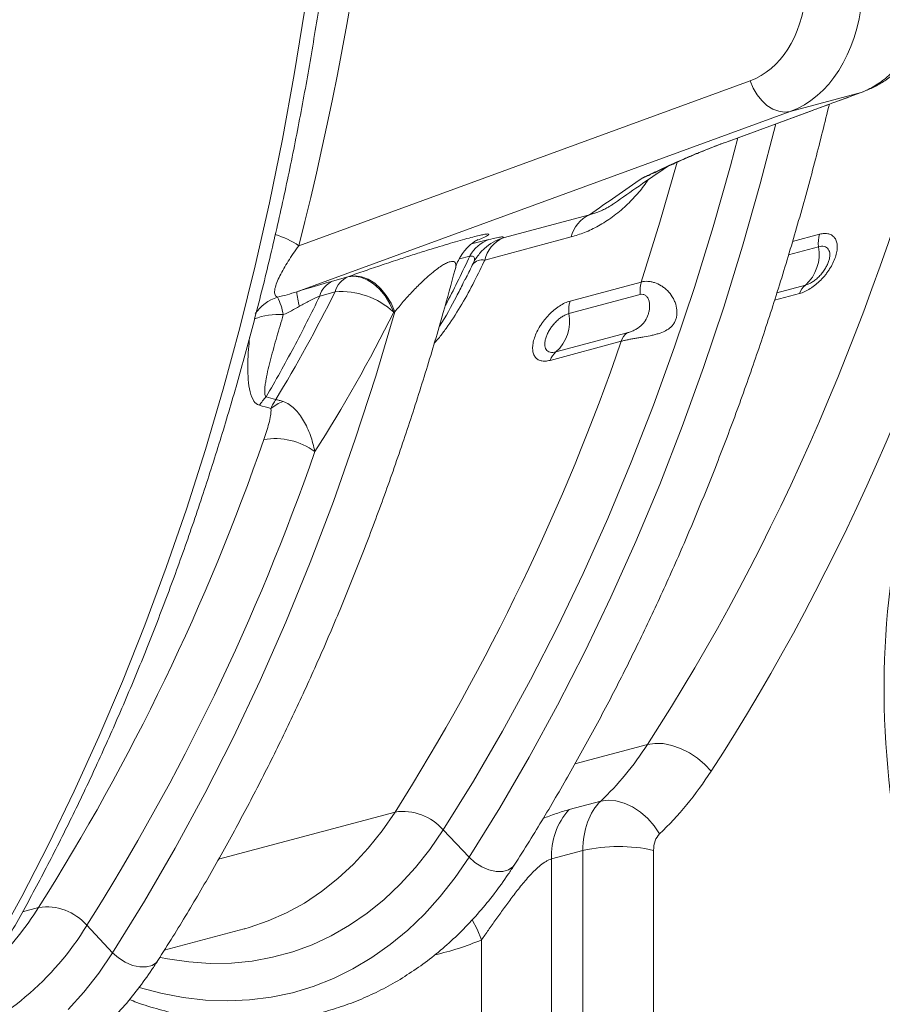
# Model space of a CAD drawing. Units: millimetres. Extents: x -8103 to 7754, y 102 to 7026.
# Drawn here: x 4099 to 4271, y 874 to 1069 of the extents above; entities that cross this region are included whole.
import ezdxf

# ---------------------------------------------------------------- set-up
doc = ezdxf.new("R2010")
doc.units = ezdxf.units.MM
doc.layers.add('ACO_DRAINAGE', color=7, linetype='CONTINUOUS')

msp = doc.modelspace()

# ---------------------------------------------------------------- linework, layer by layer
at = {"layer": 'ACO_DRAINAGE', "color": 7, "linetype": 'Continuous', "lineweight": 0}
for p, q in [((4156.09, 1071.11), (4153.98, 1058.17)), ((4153.98, 1058.17), (4151.64, 1045.37)), ((4244.43, 1056.94), (4154.86, 1024.18)), ((4244.43, 1056.94), (4245.01, 1055.49)), ((4245.01, 1055.49), (4245.77, 1054.16)), ((4245.77, 1054.16), (4246.7, 1052.99)), ((4266.43, 1054.62), (4252.38, 1050.86)), ((4266.43, 1054.62), (4266.81, 1054.74)), ((4246.7, 1052.99), (4247.75, 1052.02)), ((4247.75, 1052.02), (4248.89, 1051.31)), ((4154.47, 1015.05), (4252.38, 1050.86)), ((4256.39, 1050.92), (4239.49, 1044.71)), ((4239.86, 1044.83), (4256.76, 1051.04)), ((4248.89, 1051.31), (4250.07, 1050.87)), ((4250.07, 1050.87), (4251.25, 1050.71)), ((4251.25, 1050.71), (4252.38, 1050.86)), ((4256.39, 1050.92), (4256.75, 1051.04)), ((4246.42, 1036.45), (4249.53, 1048.38)), ((4240.51, 1040.08), (4241.99, 1045.61)), ((4151.64, 1045.37), (4149.05, 1032.72)), ((4239.86, 1044.83), (4239.49, 1044.71)), ((4226.52, 1028.88), (4229.92, 1040.75)), ((4237.06, 1027.91), (4240.51, 1040.08)), ((4224.74, 1038.39), (4225.47, 1038.72)), ((4242.92, 1024.11), (4246.42, 1036.45)), ((4149.05, 1032.72), (4146.23, 1020.22)), ((4212.54, 1030.34), (4195.39, 1025.74)), ((4222.82, 1016.99), (4226.52, 1028.88)), ((4233.36, 1015.93), (4237.06, 1027.91)), ((4258.18, 1026.47), (4252.81, 1025.03)), ((4192.54, 1025.41), (4189.13, 1024.56)), ((4191.75, 1021.34), (4208.9, 1025.94)), ((4239.17, 1011.97), (4242.92, 1024.11)), ((4252.03, 1022.41), (4257.96, 1024)), ((4186.72, 1021.62), (4188.81, 1022.15)), ((4146.23, 1020.22), (4143.16, 1007.89)), ((4165.8, 1018.15), (4164.57, 1018.01)), ((4166.05, 1018.24), (4164.81, 1018.09)), ((4167.09, 1017.96), (4165.8, 1018.15)), ((4167.34, 1018.05), (4166.05, 1018.24)), ((4164.57, 1018.01), (4161.53, 1017.16)), ((4164.81, 1018.09), (4164.57, 1018.01)), ((4168.4, 1017.45), (4167.09, 1017.96)), ((4168.65, 1017.54), (4167.34, 1018.05)), ((4169.68, 1016.64), (4168.4, 1017.45)), ((4169.93, 1016.73), (4168.65, 1017.54)), ((4170.89, 1015.55), (4169.68, 1016.64)), ((4171.14, 1015.64), (4169.93, 1016.73)), ((4187.84, 1017.47), (4187.5, 1016.8)), ((4222.82, 1016.99), (4208.68, 1013.21)), ((4255.39, 1016.37), (4249.71, 1014.85)), ((4159.03, 1014.21), (4162.06, 1015.05)), ((4171.99, 1014.22), (4170.89, 1015.55)), ((4172.23, 1014.3), (4171.14, 1015.64)), ((4172.93, 1012.69), (4171.99, 1014.22)), ((4173.17, 1012.77), (4172.23, 1014.3)), ((4208.46, 1010.74), (4222.6, 1014.53)), ((4229.41, 1004.15), (4233.36, 1015.93)), ((4249.24, 1013.37), (4254.21, 1014.7)), ((4173.69, 1011.02), (4172.93, 1012.69)), ((4173.94, 1011.1), (4173.17, 1012.77)), ((4170.14, 998.33), (4173.94, 1011.1)), ((4173.69, 1011.02), (4173.94, 1011.1)), ((4235.18, 1000.02), (4239.17, 1011.97)), ((4143.16, 1007.89), (4139.86, 995.72)), ((4220.02, 1006.89), (4205.89, 1003.11)), ((4204.71, 1001.44), (4218.85, 1005.23)), ((4225.23, 992.57), (4229.41, 1004.15)), ((4230.94, 988.29), (4235.18, 1000.02)), ((4166.07, 985.78), (4170.14, 998.33)), ((4139.86, 995.72), (4136.33, 983.73)), ((4220.81, 981.21), (4225.23, 992.57)), ((4226.46, 976.77), (4230.94, 988.29)), ((4161.74, 973.44), (4166.07, 985.78)), ((4136.33, 983.73), (4132.56, 971.93)), ((4216.16, 970.07), (4220.81, 981.21)), ((4221.74, 965.48), (4226.46, 976.77)), ((4157.15, 961.35), (4161.74, 973.44)), ((4132.56, 971.93), (4128.56, 960.32)), ((4211.28, 959.16), (4216.16, 970.07)), ((4216.79, 954.41), (4221.74, 965.48)), ((4128.56, 960.32), (4124.34, 948.9)), ((4152.3, 949.49), (4157.15, 961.35)), ((4206.17, 948.48), (4211.28, 959.16)), ((4211.61, 943.59), (4216.79, 954.41)), ((4124.34, 948.9), (4119.89, 937.7)), ((4147.19, 937.88), (4152.3, 949.49)), ((4200.83, 938.04), (4206.17, 948.48)), ((4206.2, 933.01), (4211.61, 943.59)), ((4195.28, 927.85), (4200.83, 938.04)), ((4119.89, 937.7), (4115.22, 926.7)), ((4141.83, 926.53), (4147.19, 937.88)), ((4200.57, 922.68), (4206.2, 933.01)), ((4115.22, 926.7), (4110.33, 915.92)), ((4136.22, 915.45), (4141.83, 926.53)), ((4189.5, 917.92), (4195.28, 927.85)), ((4209.63, 921.35), (4224.06, 925.22)), ((4225.52, 925.43), (4224.06, 925.22)), ((4227.15, 925.37), (4225.52, 925.43)), ((4228.87, 925.02), (4227.15, 925.37)), ((4230.62, 924.41), (4228.87, 925.02)), ((4232.35, 923.55), (4230.62, 924.41)), ((4194.72, 912.61), (4200.57, 922.68)), ((4233.97, 922.48), (4232.35, 923.55)), ((4235.43, 921.24), (4233.97, 922.48)), ((4236.68, 919.88), (4235.43, 921.24)), ((4183.52, 908.25), (4189.5, 917.92)), ((4110.33, 915.92), (4105.22, 905.37)), ((4130.36, 904.63), (4136.22, 915.45)), ((4188.65, 902.81), (4194.72, 912.61)), ((4214.76, 913.95), (4208.52, 912.28)), ((4216.21, 914.15), (4214.76, 913.95)), ((4217.78, 914.02), (4216.21, 914.15)), ((4219.41, 913.56), (4217.78, 914.02)), ((4221.05, 912.81), (4219.41, 913.56)), ((4222.63, 911.77), (4221.05, 912.81)), ((4138.92, 902.41), (4173.97, 911.8)), ((4171.41, 908.08), (4173.97, 911.8)), ((4224.09, 910.5), (4222.63, 911.77)), ((4225.38, 909.05), (4224.09, 910.5)), ((4226.44, 907.46), (4225.38, 909.05)), ((4168.66, 904.63), (4171.41, 908.08)), ((4180.87, 904.39), (4183.52, 908.25)), ((4183.52, 908.25), (4188.65, 902.81)), ((4105.22, 905.37), (4099.9, 895.05)), ((4124.27, 894.11), (4130.36, 904.63)), ((4165.74, 901.46), (4168.66, 904.63)), ((4178.02, 900.79), (4180.87, 904.39)), ((4205.01, 902.49), (4211.24, 904.15)), ((4211.24, 904.15), (4211.24, 850.45)), ((4225.25, 850.48), (4225.25, 904.19)), ((4162.64, 898.58), (4165.74, 901.46)), ((4185.89, 898.78), (4188.65, 902.81)), ((4188.65, 902.81), (4189.81, 901.77)), ((4189.81, 901.77), (4191.16, 900.92)), ((4191.16, 900.92), (4192.59, 900.32)), ((4196.46, 900.3), (4197.32, 900.89)), ((4197.32, 900.89), (4197.61, 901.26)), ((4205.01, 848.78), (4205.01, 902.49)), ((4175, 897.47), (4178.02, 900.79)), ((4192.59, 900.32), (4194.02, 900)), ((4194.02, 900), (4195.34, 899.99)), ((4195.34, 899.99), (4196.46, 900.3)), ((4159.39, 896), (4162.64, 898.58)), ((4171.8, 894.45), (4175, 897.47)), ((4182.94, 895.02), (4185.89, 898.78)), ((4099.9, 895.05), (4094.36, 884.97)), ((4155.99, 893.73), (4159.39, 896)), ((4179.8, 891.54), (4182.94, 895.02)), ((4117.94, 883.87), (4124.27, 894.11)), ((4152.46, 891.79), (4155.99, 893.73)), ((4168.45, 891.73), (4171.8, 894.45)), ((4100.08, 892), (4103.26, 892.85)), ((4148.8, 890.17), (4152.46, 891.79)), ((4164.95, 889.32), (4168.45, 891.73)), ((4176.49, 888.36), (4179.8, 891.54)), ((4112.81, 889.31), (4117.94, 883.87)), ((4145.04, 888.88), (4148.8, 890.17)), ((4161.3, 887.24), (4164.95, 889.32)), ((4190.23, 888.58), (4189.24, 890.4)), ((4128.18, 884.36), (4144.02, 888.6)), ((4144.02, 888.6), (4144.13, 888.63)), ((4144.13, 888.63), (4145.04, 888.88)), ((4157.54, 885.47), (4161.3, 887.24)), ((4173.01, 885.48), (4176.49, 888.36)), ((4191.12, 886.43), (4190.23, 888.58)), ((4153.66, 884.05), (4157.54, 885.47)), ((4169.39, 882.91), (4173.01, 885.48)), ((4191.12, 886.43), (4191.12, 848.72)), ((4115.18, 879.83), (4117.94, 883.87)), ((4117.94, 883.87), (4119.1, 882.83)), ((4149.68, 882.96), (4153.66, 884.05)), ((4119.1, 882.83), (4120.45, 881.98)), ((4120.45, 881.98), (4121.88, 881.37)), ((4121.88, 881.37), (4123.31, 881.06)), ((4124.63, 881.05), (4125.75, 881.35)), ((4125.75, 881.35), (4126.61, 881.94)), ((4126.61, 881.94), (4126.9, 882.31)), ((4127.41, 882.95), (4128.8, 882.67)), ((4128.8, 882.67), (4133.06, 882.04)), ((4133.06, 882.04), (4137.3, 881.75)), ((4137.3, 881.75), (4141.49, 881.81)), ((4141.49, 881.81), (4145.62, 882.21)), ((4145.62, 882.21), (4149.68, 882.96)), ((4165.62, 880.67), (4169.39, 882.91)), ((4112.22, 876.07), (4115.18, 879.83)), ((4123.31, 881.06), (4124.63, 881.05)), ((4161.72, 878.76), (4165.62, 880.67)), ((4157.71, 877.18), (4161.72, 878.76)), ((4109.09, 872.6), (4112.22, 876.07)), ((4123.2, 876.96), (4127.48, 875.82)), ((4127.48, 875.82), (4131.93, 874.97)), ((4149.39, 875.05), (4153.6, 875.94)), ((4153.6, 875.94), (4157.71, 877.18)), ((4131.93, 874.97), (4136.37, 874.46)), ((4136.37, 874.46), (4140.76, 874.31)), ((4140.76, 874.31), (4145.11, 874.51)), ((4145.11, 874.51), (4149.39, 875.05))]:
    msp.add_line(p, q, dxfattribs=at)
for centre, radius, start, end in [((4215.09, 1024.52), 6.34, 113.6602, 167.1259), ((4145.01, 1009.41), 17.76, 56.3067, 73.0145), ((4263.92, 1024.71), 6, 162.9651, 186.7934), ((4195, 1018.84), 7.02, 110.5473, 151.8437), ((4198.31, 1016.29), 9.89, 107.138, 132.0622), ((4197.94, 1019.93), 6.34, 113.6602, 167.1259), ((4249.88, 1022.47), 8.22, 312.0226, 10.6925), ((4191.26, 1018.93), 2.47, 78.4464, 141.3249), ((4163.5, 1012.95), 4.65, 115.0904, 164.2259), ((4166.54, 1013.79), 4.65, 115.1002, 164.2907), ((4228.56, 1015.24), 6, 162.9651, 186.7934), ((4257.44, 1013.68), 3.38, 127.3112, 162.367), ((4165.51, 1015.67), 11.06, 183.2265, 198.444), ((4163.19, 999.53), 15.57, 47.5684, 94.1424), ((4153.18, 1005.94), 8.43, 107.4418, 145.5623), ((4138.16, 1007.94), 13.88, 10.6862, 25.8038), ((4214.42, 1011.45), 6, 162.9651, 186.7934), ((4150.82, 997.1), 13.45, 85.8272, 110.9393), ((4200.39, 1009.21), 8.22, 312.0226, 10.6925), ((4222.07, 1004.2), 3.38, 127.3112, 162.367), ((3792.66, 1152.47), 450.91, 327.7406, 340.9405), ((4207.94, 1000.42), 3.38, 127.3112, 162.367), ((4156.26, 986.56), 10.96, 136.0266, 147.0406), ((4155.1, 984.5), 9.39, 110.7628, 128.0009), ((3722.25, 1133.37), 450.57, 327.7372, 340.87), ((4150.2, 972.71), 13.2, 53.5213, 99.8673), ((3727.06, 1132.82), 456.18, 327.7372, 340.87), ((4175.49, 901.26), 10.65, 41.0531, 98.2058), ((4218.52, 903.18), 13.53, 137.7022, 182.9277), ((4218.32, 873.44), 31.52, 77.2844, 102.9835), ((4051.84, 925.33), 60.82, 314.471, 327.7209), ((4104.78, 882.32), 10.65, 41.0531, 98.2058), ((4064.21, 918.64), 56.76, 290.8911, 328.883)]:
    msp.add_arc(centre, radius, start, end, dxfattribs=at)
for centre, major_axis, ratio, start_param, end_param in [((3901.73, 1329.25), (-149.35, 537.68), 0.693332, 3.692217, 4.331351), ((3908.68, 1331.18), (-151.93, 547.34), 0.69312, 3.692334, 4.331468), ((3765.96, 1292.94), (-151.93, 547.34), 0.69312, 4.01917, 4.331468), ((4241.77, 1084.18), (-9.29, 33.74), 0.690414, 3.198483, 5.205612), ((4236.22, 1082.64), (-7.22, 26.02), 0.69312, 3.197004, 5.204133), ((4365.86, 911.96), (-35.27, 127.08), 0.69312, 0.762564, 1.977825), ((4167.95, 995.43), (-26.03, 93.44), 0.694339, 3.493722, 3.691656), ((4174.89, 997.36), (-28.62, 103.1), 0.69312, 3.4944, 3.692334), ((4221.9, 901.33), (-3.92, 14.48), 0.685218, 0.357032, 1.194101), ((4228.85, 903.26), (-1.34, 4.82), 0.69312, 0.352807, 1.189876), ((4153.89, 991.86), (-30.99, 107.64), 0.704925, 3.102611, 3.225295)]:
    msp.add_ellipse(centre, major_axis=major_axis, ratio=ratio, start_param=start_param, end_param=end_param, dxfattribs=at)
for points, knots in [([(4085.56, 867.47), (4086.57, 869.07), (4089.5, 873.7), (4094.2, 881.52), (4099.6, 891.01), (4104.8, 900.71), (4109.82, 910.63), (4114.63, 920.76), (4119.25, 931.08), (4123.67, 941.6), (4127.88, 952.3), (4131.89, 963.19), (4135.69, 974.26), (4139.28, 985.5), (4142.67, 996.9), (4145.83, 1008.46), (4148.79, 1020.17), (4151.52, 1032.02), (4154.04, 1044.02), (4156.34, 1056.14), (4158.42, 1068.4), (4160.28, 1080.77), (4161.92, 1093.25), (4163.34, 1105.84), (4164.53, 1118.53), (4165.49, 1131.31), (4166.24, 1144.18), (4166.75, 1157.12), (4167.04, 1169.27), (4167.07, 1177.13), (4167.08, 1180.63)], [0, 0, 0, 0, 0.0193673, 0.0559072, 0.0924532, 0.1290083, 0.1655714, 0.2021416, 0.2387181, 0.2753, 0.3118864, 0.3484768, 0.3850703, 0.4216664, 0.4582646, 0.4948642, 0.531465, 0.5680663, 0.604668, 0.6412696, 0.6778708, 0.7144714, 0.7510713, 0.7876702, 0.8242682, 0.860865, 0.8974606, 0.9340549, 0.970648, 1, 1, 1, 1]), ([(4271.81, 1109.54), (4272.21, 1108.97), (4272.59, 1108.39), (4273.34, 1107.21), (4273.7, 1106.61), (4274.75, 1104.75), (4275.4, 1103.49), (4276.59, 1100.88), (4277.13, 1099.55), (4277.86, 1097.49), (4278.09, 1096.8), (4278.53, 1095.39), (4278.73, 1094.68), (4279.29, 1092.55), (4279.6, 1091.13), (4280.1, 1088.28), (4280.28, 1086.85), (4280.47, 1084.69), (4280.51, 1083.97), (4280.57, 1082.54), (4280.59, 1081.83), (4280.58, 1079.71), (4280.51, 1078.31), (4280.23, 1075.57), (4280.03, 1074.24), (4279.51, 1071.67), (4279.19, 1070.42), (4278.62, 1068.62), (4278.41, 1068.03), (4277.97, 1066.87), (4277.73, 1066.31), (4276.98, 1064.66), (4276.42, 1063.63), (4275.21, 1061.7), (4274.56, 1060.8), (4273.5, 1059.55), (4273.13, 1059.15), (4272.38, 1058.39), (4271.99, 1058.03), (4270.81, 1057.01), (4269.98, 1056.42), (4268.26, 1055.4), (4267.36, 1054.97), (4266.43, 1054.62)], [0, 0, 0, 0, 0.03125, 0.03125, 0.0625, 0.0625, 0.125, 0.125, 0.1875, 0.1875, 0.21875, 0.21875, 0.25, 0.25, 0.3125, 0.3125, 0.375, 0.375, 0.40625, 0.40625, 0.4375, 0.4375, 0.5, 0.5, 0.5625, 0.5625, 0.625, 0.625, 0.65625, 0.65625, 0.6875, 0.6875, 0.75, 0.75, 0.8125, 0.8125, 0.84375, 0.84375, 0.875, 0.875, 0.9375, 0.9375, 1, 1, 1, 1]), ([(4266.81, 1054.76), (4267.52, 1055.04), (4269.01, 1055.64), (4271.14, 1056.9), (4273.2, 1058.45), (4275.09, 1060.27), (4276.81, 1062.32), (4278.34, 1064.61), (4279.68, 1067.12), (4280.81, 1069.84), (4281.71, 1072.75), (4282.37, 1075.79), (4282.79, 1078.94), (4282.96, 1082.17), (4282.89, 1085.45), (4282.57, 1088.74), (4282.03, 1092.02), (4281.25, 1095.28), (4280.24, 1098.47), (4279.02, 1101.57), (4277.59, 1104.55), (4276.16, 1107.1), (4275.13, 1108.57), (4274.72, 1109.16)], [0, 0, 0, 0, 0.041264, 0.086444, 0.132014, 0.178182, 0.224474, 0.271545, 0.319696, 0.368709, 0.418286, 0.468096, 0.517765, 0.567462, 0.617654, 0.667308, 0.716809, 0.76663, 0.816645, 0.866426, 0.916197, 0.966262, 1, 1, 1, 1]), ([(4266.43, 1054.62), (4264.77, 1054.01), (4263.1, 1053.39), (4259.76, 1052.16), (4258.09, 1051.55), (4256.39, 1050.92)], [0, 0, 0, 0, 0.5, 0.5, 1, 1, 1, 1]), ([(4256.76, 1051.04), (4257.1, 1051.16), (4260.48, 1052.41), (4263.81, 1053.64), (4266.8, 1054.74)], [0, 0, 0, 0, 0.101181, 1, 1, 1, 1]), ([(4197.61, 901.26), (4198.61, 902.84), (4201.52, 907.43), (4206.18, 915.2), (4211.54, 924.62), (4216.71, 934.26), (4221.68, 944.11), (4226.46, 954.17), (4231.04, 964.43), (4235.43, 974.88), (4239.61, 985.52), (4243.59, 996.34), (4247.36, 1007.35), (4250.92, 1018.52), (4254.27, 1029.86), (4257.36, 1041.1), (4259.22, 1048.64), (4260.12, 1052.28)], [0, 0, 0, 0, 0.0365187, 0.1056095, 0.1747078, 0.2438167, 0.312935, 0.3820615, 0.4511952, 0.5203351, 0.5894804, 0.6586301, 0.7277834, 0.7969397, 0.8660983, 0.9352586, 1, 1, 1, 1]), ([(4239.49, 1044.71), (4238.29, 1044.27), (4237.24, 1043.87), (4235.35, 1043.13), (4234.5, 1042.79), (4233.33, 1042.3), (4232.95, 1042.15), (4232.23, 1041.84), (4231.88, 1041.69), (4230.87, 1041.25), (4230.24, 1040.97), (4228.41, 1040.16), (4227.3, 1039.64), (4225.69, 1038.88), (4225.16, 1038.64), (4224.38, 1038.26), (4224.12, 1038.14), (4223.74, 1037.96), (4223.61, 1037.9), (4223.35, 1037.77), (4223.22, 1037.71), (4223.09, 1037.65)], [0, 0, 0, 0, 0.125, 0.125, 0.25, 0.25, 0.3125, 0.3125, 0.375, 0.375, 0.5, 0.5, 0.75, 0.75, 0.875, 0.875, 0.9375, 0.9375, 0.96875, 0.96875, 1, 1, 1, 1]), ([(4225.47, 1038.68), (4226.15, 1039.01), (4227.63, 1039.72), (4229.85, 1040.74), (4232.04, 1041.71), (4233.81, 1042.47), (4235.36, 1043.11), (4236.91, 1043.72), (4238.37, 1044.28), (4239.42, 1044.67), (4239.85, 1044.83)], [0, 0, 0, 0, 0.188179, 0.412566, 0.580172, 0.694277, 0.789331, 0.872595, 0.946994, 1, 1, 1, 1]), ([(4217.48, 1032.62), (4219.11, 1033.76), (4222.53, 1036.17), (4226.01, 1038.55), (4227.84, 1039.8)], [0, 0, 0, 0, 0.4742349, 1, 1, 1, 1]), ([(4225.42, 1038.76), (4225.05, 1038.55), (4224.34, 1038.14), (4223.56, 1037.84), (4223.15, 1037.67), (4223.1, 1037.65), (4223.09, 1037.65)], [0, 0, 0, 0, 0.483726, 0.937861, 0.98855, 1, 1, 1, 1]), ([(4208.9, 1025.94), (4209.79, 1026.21), (4211.55, 1026.74), (4214.32, 1028.06), (4217.11, 1029.84), (4219.74, 1032), (4222.05, 1034.46), (4223.49, 1036.22), (4224.1, 1037.2), (4224.14, 1037.26)], [0, 0, 0, 0, 0.171473, 0.342751, 0.515478, 0.687968, 0.83894, 0.989957, 1, 1, 1, 1]), ([(4223.09, 1037.65), (4221.29, 1036.42), (4219.52, 1035.2), (4216.02, 1032.76), (4214.28, 1031.55), (4212.54, 1030.34)], [0, 0, 0, 0, 0.5, 0.5, 1, 1, 1, 1]), ([(4217.47, 1032.63), (4217.37, 1032.56), (4217.07, 1032.34), (4216.58, 1032.04), (4215.89, 1031.63), (4215.09, 1031.23), (4214.21, 1030.86), (4213.36, 1030.55), (4212.81, 1030.41), (4212.54, 1030.34)], [0, 0, 0, 0, 0.054767, 0.164845, 0.275436, 0.453733, 0.633384, 0.816298, 1, 1, 1, 1]), ([(4189.97, 1025.16), (4190.43, 1025.35), (4191.47, 1025.78), (4192.31, 1026.2), (4192.64, 1026.47), (4192.48, 1026.55), (4191.96, 1026.5), (4191.19, 1026.35), (4190.09, 1026.1), (4188.67, 1025.73), (4186.93, 1025.25), (4184.95, 1024.68), (4182.81, 1024.04), (4180.39, 1023.3), (4177.76, 1022.47), (4174.64, 1021.46), (4171.35, 1020.36), (4167.9, 1019.19), (4165.86, 1018.47), (4164.81, 1018.09)], [0, 0, 0, 0, 0.067076, 0.149739, 0.210306, 0.270788, 0.314497, 0.35817, 0.402111, 0.446031, 0.491923, 0.537842, 0.584663, 0.631531, 0.690936, 0.750415, 0.831823, 0.91333, 1, 1, 1, 1]), ([(4195.39, 1025.74), (4195.44, 1025.78), (4195.47, 1025.81), (4195.49, 1025.87), (4195.48, 1025.89), (4195.41, 1025.95), (4195.28, 1025.96), (4194.95, 1025.93), (4194.82, 1025.91), (4194.5, 1025.86), (4194.32, 1025.82), (4193.69, 1025.69), (4193.18, 1025.57), (4192.54, 1025.41)], [0, 0, 0, 0, 0.125, 0.125, 0.25, 0.25, 0.5, 0.5, 0.625, 0.625, 0.75, 0.75, 1, 1, 1, 1]), ([(4254.21, 1014.7), (4254.55, 1014.79), (4254.9, 1014.92), (4255.61, 1015.25), (4255.96, 1015.44), (4256.5, 1015.79), (4256.69, 1015.91), (4257.04, 1016.17), (4257.22, 1016.31), (4257.74, 1016.74), (4258.09, 1017.05), (4258.75, 1017.72), (4259.06, 1018.07), (4259.5, 1018.62), (4259.65, 1018.81), (4259.92, 1019.19), (4260.05, 1019.39), (4260.43, 1019.97), (4260.65, 1020.36), (4261.03, 1021.15), (4261.2, 1021.54), (4261.46, 1022.31), (4261.55, 1022.68), (4261.64, 1023.23), (4261.67, 1023.41), (4261.69, 1023.75), (4261.7, 1024.08), (4261.67, 1024.39), (4261.63, 1024.69), (4261.6, 1024.83), (4261.48, 1025.24), (4261.37, 1025.49), (4261.08, 1025.91), (4260.9, 1026.09), (4260.48, 1026.37), (4260.25, 1026.47), (4259.86, 1026.57), (4259.72, 1026.59), (4259.44, 1026.62), (4259.29, 1026.63), (4258.84, 1026.61), (4258.52, 1026.56), (4258.18, 1026.47)], [0, 0, 0, 0, 0.0625, 0.0625, 0.125, 0.125, 0.15625, 0.15625, 0.1875, 0.1875, 0.25, 0.25, 0.3125, 0.3125, 0.34375, 0.34375, 0.375, 0.375, 0.4375, 0.4375, 0.5, 0.5, 0.5625, 0.5625, 0.59375, 0.59375, 0.625, 0.65625, 0.65625, 0.6875, 0.6875, 0.75, 0.75, 0.8125, 0.8125, 0.875, 0.875, 0.90625, 0.90625, 0.9375, 0.9375, 1, 1, 1, 1]), ([(4150.66, 1013.98), (4150.49, 1014.03), (4150.36, 1014.12), (4150.19, 1014.35), (4150.13, 1014.48), (4150.07, 1014.79), (4150.06, 1014.95), (4150.08, 1015.3), (4150.1, 1015.49), (4150.23, 1016.06), (4150.36, 1016.47), (4150.69, 1017.33), (4150.89, 1017.78), (4151.35, 1018.69), (4151.6, 1019.16), (4152.15, 1020.13), (4152.45, 1020.62), (4153.39, 1022.11), (4154.09, 1023.13), (4154.86, 1024.18)], [0, 0, 0, 0, 0.0625, 0.0625, 0.125, 0.125, 0.1875, 0.1875, 0.25, 0.25, 0.375, 0.375, 0.5, 0.5, 0.625, 0.625, 0.75, 0.75, 1, 1, 1, 1]), ([(4185.87, 1019.42), (4185.91, 1019.61), (4186.05, 1020.25), (4186.5, 1021.27), (4187.15, 1022.42), (4187.88, 1023.37), (4188.6, 1024.12), (4189.24, 1024.66), (4189.76, 1025.03), (4190.12, 1025.26), (4190.35, 1025.39), (4190.38, 1025.4), (4190.39, 1025.4)], [0, 0, 0, 0, 0.055299, 0.195144, 0.326578, 0.448118, 0.556877, 0.650862, 0.734246, 0.816163, 0.905003, 1, 1, 1, 1]), ([(4257.96, 1024), (4258.18, 1024.06), (4258.38, 1024.09), (4258.77, 1024.1), (4258.96, 1024.08), (4259.29, 1024), (4259.44, 1023.93), (4259.71, 1023.74), (4259.82, 1023.63), (4260.01, 1023.35), (4260.08, 1023.19), (4260.18, 1022.84), (4260.21, 1022.64), (4260.21, 1022.23), (4260.2, 1022), (4260.12, 1021.54), (4260.05, 1021.29), (4259.89, 1020.8), (4259.78, 1020.54), (4259.53, 1020.03), (4259.39, 1019.78), (4259.07, 1019.28), (4258.89, 1019.03), (4258.52, 1018.56), (4258.31, 1018.33), (4257.89, 1017.89), (4257.67, 1017.69), (4257.21, 1017.32), (4256.98, 1017.15), (4256.52, 1016.85), (4256.29, 1016.72), (4255.83, 1016.51), (4255.6, 1016.43), (4255.39, 1016.37)], [0, 0, 0, 0, 0.0625, 0.0625, 0.125, 0.125, 0.1875, 0.1875, 0.25, 0.25, 0.3125, 0.3125, 0.375, 0.375, 0.4375, 0.4375, 0.5, 0.5, 0.5625, 0.5625, 0.625, 0.625, 0.6875, 0.6875, 0.75, 0.75, 0.8125, 0.8125, 0.875, 0.875, 0.9375, 0.9375, 1, 1, 1, 1]), ([(4188.81, 1022.15), (4187.34, 1019.06), (4185.75, 1015.69), (4184.02, 1012.48), (4183.88, 1012.22)], [0, 0, 0, 0, 0.919079, 1, 1, 1, 1]), ([(4188.81, 1022.15), (4189.06, 1022.14), (4189.51, 1022.14), (4189.82, 1021.72), (4189.74, 1021.21), (4189.49, 1020.74), (4189.46, 1020.67)], [0, 0, 0, 0, 0.242927, 0.421081, 0.918693, 1, 1, 1, 1]), ([(4189.47, 1020.67), (4189.65, 1021.02), (4190.02, 1021.72), (4190.7, 1022.62), (4191.29, 1023.28), (4191.6, 1023.55), (4191.69, 1023.63)], [0, 0, 0, 0, 0.299264, 0.608142, 0.883696, 1, 1, 1, 1]), ([(4173.94, 1011.1), (4174.48, 1011.76), (4175.5, 1013.01), (4177.19, 1014.88), (4178.73, 1016.47), (4180.19, 1017.84), (4181.34, 1018.84), (4182.43, 1019.68), (4183.33, 1020.3), (4184.18, 1020.78), (4184.9, 1021.06), (4185.44, 1021.11), (4185.8, 1020.98), (4185.99, 1020.68), (4186.04, 1020.17), (4185.99, 1019.74), (4185.87, 1019.43), (4185.87, 1019.42)], [0, 0, 0, 0, 0.14296, 0.269348, 0.396712, 0.476911, 0.558111, 0.609222, 0.661844, 0.702876, 0.743369, 0.780601, 0.821551, 0.868648, 0.917477, 0.99822, 1, 1, 1, 1]), ([(4181.73, 1004.86), (4182.08, 1005.24), (4182.92, 1006.16), (4184.69, 1008.56), (4186.97, 1012.06), (4189.41, 1016.5), (4190.93, 1019.6), (4191.7, 1021.22), (4191.75, 1021.34)], [0, 0, 0, 0, 0.077329, 0.188343, 0.450853, 0.714741, 0.978584, 1, 1, 1, 1]), ([(4187.87, 1017.46), (4187.95, 1017.61), (4188.49, 1018.65), (4189, 1019.74), (4189.44, 1020.67)], [0, 0, 0, 0, 0.140989, 1, 1, 1, 1]), ([(4126.9, 882.31), (4127.9, 883.9), (4130.81, 888.49), (4135.47, 896.25), (4140.83, 905.67), (4145.99, 915.31), (4150.97, 925.17), (4155.75, 935.22), (4160.33, 945.48), (4164.72, 955.93), (4168.9, 966.58), (4172.88, 977.4), (4176.65, 988.4), (4180.21, 999.58), (4183.29, 1009.94), (4185.1, 1016.63), (4185.87, 1019.49)], [0, 0, 0, 0, 0.039799, 0.115097, 0.190403, 0.26572, 0.341048, 0.416384, 0.491729, 0.56708, 0.642437, 0.717799, 0.793165, 0.868534, 0.943905, 1, 1, 1, 1]), ([(4161.53, 1017.16), (4161.01, 1017.01), (4160.46, 1016.85), (4159.61, 1016.6), (4159.32, 1016.52), (4158.73, 1016.35), (4158.44, 1016.26), (4157.54, 1015.99), (4156.94, 1015.81), (4155.71, 1015.44), (4155.09, 1015.24), (4154.47, 1015.05)], [0, 0, 0, 0, 0.25, 0.25, 0.375, 0.375, 0.5, 0.5, 0.75, 0.75, 1, 1, 1, 1]), ([(4187.5, 1016.8), (4187.05, 1015.9), (4185.61, 1013.04), (4184.1, 1010.17), (4182.74, 1008.24), (4182.73, 1008.23)], [0, 0, 0, 0, 0.311745, 0.996693, 1, 1, 1, 1]), ([(4218.85, 1005.23), (4219.05, 1005.28), (4219.26, 1005.34), (4219.71, 1005.44), (4219.94, 1005.49), (4220.42, 1005.59), (4220.67, 1005.64), (4221.19, 1005.73), (4221.45, 1005.78), (4221.98, 1005.87), (4222.25, 1005.91), (4222.8, 1006.01), (4223.08, 1006.05), (4223.91, 1006.2), (4224.45, 1006.3), (4225.26, 1006.48), (4225.53, 1006.55), (4226.04, 1006.69), (4226.3, 1006.76), (4227.03, 1007.02), (4227.49, 1007.22), (4228.11, 1007.59), (4228.31, 1007.73), (4228.67, 1008.03), (4228.83, 1008.19), (4229.13, 1008.54), (4229.27, 1008.73), (4229.5, 1009.14), (4229.6, 1009.36), (4229.75, 1009.81), (4229.81, 1010.05), (4229.88, 1010.55), (4229.9, 1010.8), (4229.88, 1011.57), (4229.8, 1012.08), (4229.56, 1012.84), (4229.46, 1013.09), (4229.24, 1013.58), (4229.11, 1013.81), (4228.69, 1014.5), (4228.36, 1014.91), (4227.8, 1015.47), (4227.6, 1015.65), (4227.2, 1015.97), (4226.99, 1016.11), (4226.35, 1016.51), (4225.89, 1016.72), (4225.21, 1016.94), (4224.99, 1017), (4224.53, 1017.09), (4224.31, 1017.11), (4223.87, 1017.13), (4223.65, 1017.13), (4223.23, 1017.08), (4223.02, 1017.05), (4222.82, 1016.99)], [0, 0, 0, 0, 0.03125, 0.03125, 0.0625, 0.0625, 0.09375, 0.09375, 0.125, 0.125, 0.15625, 0.15625, 0.1875, 0.1875, 0.25, 0.25, 0.28125, 0.28125, 0.3125, 0.3125, 0.375, 0.375, 0.40625, 0.40625, 0.4375, 0.4375, 0.46875, 0.46875, 0.5, 0.5, 0.53125, 0.53125, 0.5625, 0.5625, 0.625, 0.625, 0.65625, 0.65625, 0.6875, 0.6875, 0.75, 0.75, 0.78125, 0.78125, 0.8125, 0.8125, 0.875, 0.875, 0.90625, 0.90625, 0.9375, 0.9375, 0.96875, 0.96875, 1, 1, 1, 1]), ([(4222.6, 1014.53), (4222.79, 1014.58), (4222.98, 1014.58), (4223.26, 1014.52), (4223.35, 1014.49), (4223.53, 1014.41), (4223.61, 1014.36), (4223.85, 1014.17), (4223.99, 1014.01), (4224.21, 1013.65), (4224.29, 1013.44), (4224.41, 1013), (4224.45, 1012.77), (4224.48, 1012.32), (4224.47, 1012.09), (4224.43, 1011.63), (4224.4, 1011.4), (4224.3, 1010.95), (4224.24, 1010.73), (4224.02, 1010.09), (4223.84, 1009.69), (4223.47, 1009.12), (4223.33, 1008.93), (4223.03, 1008.58), (4222.86, 1008.41), (4222.49, 1008.09), (4222.28, 1007.93), (4221.95, 1007.72), (4221.84, 1007.65), (4221.61, 1007.53), (4221.49, 1007.46), (4221.25, 1007.35), (4221.13, 1007.29), (4220.89, 1007.19), (4220.77, 1007.14), (4220.43, 1007.02), (4220.21, 1006.95), (4220.02, 1006.89)], [0, 0, 0, 0, 0.0625, 0.0625, 0.09375, 0.09375, 0.125, 0.125, 0.1875, 0.1875, 0.25, 0.25, 0.3125, 0.3125, 0.375, 0.375, 0.4375, 0.4375, 0.5, 0.5, 0.625, 0.625, 0.6875, 0.6875, 0.75, 0.75, 0.8125, 0.8125, 0.84375, 0.84375, 0.875, 0.875, 0.90625, 0.90625, 0.9375, 0.9375, 1, 1, 1, 1]), ([(4148.37, 994.17), (4150.25, 997.39), (4152.08, 1000.68), (4155.64, 1007.36), (4157.36, 1010.76), (4159.03, 1014.21)], [0, 0, 0, 0, 0.5, 0.5, 1, 1, 1, 1]), ([(4155.02, 1012.17), (4155.34, 1012.36), (4155.67, 1012.56), (4156.34, 1012.93), (4156.67, 1013.11), (4157.18, 1013.37), (4157.35, 1013.46), (4157.69, 1013.63), (4157.87, 1013.71), (4158.38, 1013.95), (4158.71, 1014.09), (4159.03, 1014.21)], [0, 0, 0, 0, 0.25, 0.25, 0.5, 0.5, 0.625, 0.625, 0.75, 0.75, 1, 1, 1, 1]), ([(4208.68, 1013.21), (4208.35, 1013.12), (4208, 1012.99), (4207.29, 1012.66), (4206.94, 1012.46), (4206.4, 1012.11), (4206.22, 1011.99), (4205.87, 1011.72), (4205.69, 1011.59), (4205.17, 1011.15), (4204.83, 1010.84), (4204.18, 1010.16), (4203.87, 1009.8), (4203.43, 1009.25), (4203.29, 1009.06), (4203.02, 1008.68), (4202.89, 1008.48), (4202.52, 1007.89), (4202.3, 1007.5), (4201.92, 1006.71), (4201.76, 1006.31), (4201.5, 1005.55), (4201.4, 1005.17), (4201.31, 1004.63), (4201.29, 1004.45), (4201.26, 1004.11), (4201.25, 1003.78), (4201.27, 1003.48), (4201.31, 1003.18), (4201.34, 1003.04), (4201.45, 1002.63), (4201.56, 1002.39), (4201.85, 1001.98), (4202.02, 1001.8), (4202.43, 1001.53), (4202.66, 1001.43), (4203.05, 1001.33), (4203.18, 1001.31), (4203.46, 1001.28), (4203.61, 1001.28), (4204.06, 1001.3), (4204.38, 1001.35), (4204.71, 1001.44)], [0, 0, 0, 0, 0.0625, 0.0625, 0.125, 0.125, 0.15625, 0.15625, 0.1875, 0.1875, 0.25, 0.25, 0.3125, 0.3125, 0.34375, 0.34375, 0.375, 0.375, 0.4375, 0.4375, 0.5, 0.5, 0.5625, 0.5625, 0.59375, 0.59375, 0.625, 0.65625, 0.65625, 0.6875, 0.6875, 0.75, 0.75, 0.8125, 0.8125, 0.875, 0.875, 0.90625, 0.90625, 0.9375, 0.9375, 1, 1, 1, 1]), ([(4148.37, 994.17), (4148.29, 994.25), (4148.24, 994.36), (4148.16, 994.61), (4148.14, 994.74), (4148.1, 995.15), (4148.1, 995.45), (4148.14, 996.07), (4148.18, 996.39), (4148.27, 997.03), (4148.32, 997.36), (4148.5, 998.36), (4148.65, 999.04), (4148.97, 1000.42), (4149.15, 1001.12), (4149.7, 1003.24), (4150.1, 1004.67), (4150.93, 1007.57), (4151.36, 1009.04), (4151.8, 1010.51)], [0, 0, 0, 0, 0.03125, 0.03125, 0.0625, 0.0625, 0.125, 0.125, 0.1875, 0.1875, 0.25, 0.25, 0.375, 0.375, 0.5, 0.5, 0.75, 0.75, 1, 1, 1, 1]), ([(4205.89, 1003.11), (4205.67, 1003.05), (4205.46, 1003.02), (4205.08, 1003), (4204.89, 1003.02), (4204.56, 1003.1), (4204.42, 1003.17), (4204.16, 1003.35), (4204.04, 1003.47), (4203.86, 1003.74), (4203.79, 1003.89), (4203.7, 1004.24), (4203.67, 1004.44), (4203.67, 1004.85), (4203.69, 1005.07), (4203.77, 1005.54), (4203.83, 1005.78), (4204, 1006.27), (4204.1, 1006.53), (4204.35, 1007.04), (4204.49, 1007.29), (4204.81, 1007.8), (4204.98, 1008.05), (4205.36, 1008.53), (4205.55, 1008.76), (4205.98, 1009.2), (4206.2, 1009.4), (4206.64, 1009.78), (4206.87, 1009.95), (4207.33, 1010.25), (4207.56, 1010.38), (4208.02, 1010.6), (4208.24, 1010.68), (4208.46, 1010.74)], [0, 0, 0, 0, 0.0625, 0.0625, 0.125, 0.125, 0.1875, 0.1875, 0.25, 0.25, 0.3125, 0.3125, 0.375, 0.375, 0.4375, 0.4375, 0.5, 0.5, 0.5625, 0.5625, 0.625, 0.625, 0.6875, 0.6875, 0.75, 0.75, 0.8125, 0.8125, 0.875, 0.875, 0.9375, 0.9375, 1, 1, 1, 1]), ([(4145.11, 1005.96), (4145.03, 1005.18), (4144.76, 1002.49), (4144.71, 999.06), (4145, 995.71), (4145.59, 993.77), (4146.38, 992.77), (4146.94, 992.57), (4147.06, 992.52)], [0, 0, 0, 0, 0.142626, 0.493, 0.670951, 0.847884, 0.966527, 1, 1, 1, 1]), ([(4149.32, 991.9), (4149.46, 992.21), (4149.61, 992.52), (4149.94, 993.1), (4150.11, 993.38), (4150.29, 993.64)], [0, 0, 0, 0, 0.5, 0.5, 1, 1, 1, 1]), ([(4151.77, 993.28), (4151.51, 993.36), (4151.25, 993.44), (4150.76, 993.56), (4150.52, 993.61), (4150.29, 993.64)], [0, 0, 0, 0, 0.5, 0.5, 1, 1, 1, 1]), ([(4158.05, 983.32), (4157.83, 984.44), (4157.53, 985.52), (4156.99, 987.06), (4156.78, 987.56), (4156.34, 988.54), (4156.09, 989.01), (4155.31, 990.35), (4154.72, 991.15), (4153.7, 992.15), (4153.33, 992.45), (4152.57, 992.94), (4152.18, 993.14), (4151.77, 993.28)], [0, 0, 0, 0, 0.25, 0.25, 0.375, 0.375, 0.5, 0.5, 0.75, 0.75, 0.875, 0.875, 1, 1, 1, 1]), ([(4149.32, 991.9), (4149.35, 991.8), (4149.36, 991.69), (4149.36, 991.46), (4149.36, 991.34), (4149.33, 990.97), (4149.3, 990.73), (4149.18, 989.97), (4149.06, 989.45), (4148.79, 988.4), (4148.64, 987.86), (4148.31, 986.79), (4148.13, 986.25), (4147.94, 985.71)], [0, 0, 0, 0, 0.0625, 0.0625, 0.125, 0.125, 0.25, 0.25, 0.5, 0.5, 0.75, 0.75, 1, 1, 1, 1]), ([(4208.52, 912.28), (4208.1, 912.16), (4206.85, 911.81), (4205.09, 911.21), (4203.72, 910.67), (4203.31, 910.52)], [0, 0, 0, 0, 0.258614, 0.780702, 1, 1, 1, 1]), ([(4121.25, 874.59), (4121.74, 874.39), (4123.7, 873.62), (4127.16, 872.58), (4131.6, 871.47), (4136.03, 870.7), (4140.45, 870.24), (4144.83, 870.09), (4149.16, 870.26), (4153.44, 870.74), (4157.65, 871.53), (4161.77, 872.63), (4165.81, 874.03), (4169.74, 875.73), (4173.57, 877.72), (4177.27, 880.01), (4180.85, 882.57), (4184.29, 885.42), (4187.58, 888.54), (4190.71, 891.92), (4193.68, 895.56), (4195.95, 898.71), (4197.22, 900.66), (4197.61, 901.26)], [0, 0, 0, 0, 0.01715, 0.068358, 0.119418, 0.170318, 0.221051, 0.271619, 0.322034, 0.372318, 0.422499, 0.472615, 0.522706, 0.572803, 0.622945, 0.673172, 0.723514, 0.773994, 0.824627, 0.875418, 0.926363, 0.977453, 1, 1, 1, 1]), ([(4191.12, 886.43), (4191.56, 887.05), (4192.02, 887.7), (4192.96, 889.05), (4193.46, 889.74), (4194.46, 891.15), (4194.98, 891.87), (4196.04, 893.33), (4196.58, 894.08), (4197.71, 895.57), (4198.28, 896.31), (4199.18, 897.42), (4199.48, 897.79), (4200.11, 898.52), (4200.43, 898.89), (4201.08, 899.6), (4201.42, 899.95), (4202.1, 900.61), (4202.45, 900.93), (4203.19, 901.53), (4203.55, 901.79), (4204.11, 902.12), (4204.3, 902.22), (4204.66, 902.38), (4204.84, 902.44), (4205.01, 902.49)], [0, 0, 0, 0, 0.125, 0.125, 0.25, 0.25, 0.375, 0.375, 0.5, 0.5, 0.625, 0.625, 0.6875, 0.6875, 0.75, 0.75, 0.8125, 0.8125, 0.875, 0.875, 0.9375, 0.9375, 0.96875, 0.96875, 1, 1, 1, 1]), ([(4071.98, 851.27), (4072.69, 851.24), (4074.86, 851.15), (4078.45, 851.33), (4082.73, 851.8), (4086.94, 852.59), (4091.06, 853.69), (4095.1, 855.09), (4099.03, 856.79), (4102.86, 858.78), (4106.56, 861.06), (4110.14, 863.63), (4113.57, 866.47), (4116.86, 869.59), (4120, 872.97), (4122.96, 876.61), (4125.24, 879.76), (4126.51, 881.71), (4126.9, 882.31)], [0, 0, 0, 0, 0.0327691, 0.0997164, 0.1664886, 0.2331251, 0.299675, 0.3661928, 0.4327169, 0.4993021, 0.5659987, 0.6328486, 0.6998825, 0.7671191, 0.8345652, 0.9022162, 0.9700589, 1, 1, 1, 1])]:
    msp.add_open_spline(points, degree=3, knots=knots, dxfattribs=at)
for points in [[(4162.06, 1015.05), (4158.38, 1007.66), (4154.46, 1000.52), (4150.29, 993.64)], [(4154.47, 1015.05), (4153.19, 1014.63), (4151.91, 1014.28), (4150.66, 1013.98)], [(4151.8, 1010.51), (4152.88, 1011.01), (4153.96, 1011.55), (4155.02, 1012.17)], [(4158.05, 983.32), (4163.67, 992.12), (4168.88, 1001.35), (4173.69, 1011.02)], [(4150.29, 993.64), (4149.65, 993.82), (4149.01, 993.99), (4148.37, 994.17)], [(4147.06, 992.52), (4147.81, 992.31), (4148.57, 992.1), (4149.32, 991.9)]]:
    msp.add_open_spline(points, degree=3, dxfattribs=at)

doc.saveas('drawing.dxf')
